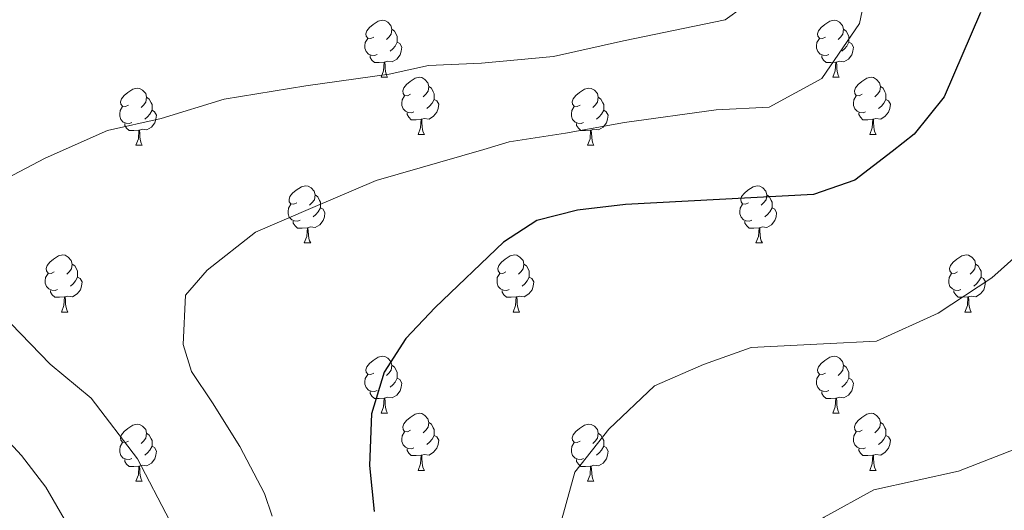
# Model space of a CAD drawing. Extents: x 612674 to 617179, y 777760 to 780805.
# Drawn here: x 614288 to 614461, y 779985 to 780071 of the extents above; entities that cross this region are included whole.
import ezdxf

# ---------------------------------------------------------------- set-up
doc = ezdxf.new("R2010")
doc.units = 0
doc.header["$MEASUREMENT"] = 0
for name, color, linetype in [('Nivel 36', 7, 'Continuous'), ('Nivel 4', 7, 'Continuous'), ('Nivel 5', 7, 'Continuous'), ('Nivel 61', 7, 'Continuous'), ('Nivel 63', 7, 'Continuous')]:
    doc.layers.add(name, color=color, linetype=linetype)

msp = doc.modelspace()

# ---------------------------------------------------------------- linework, layer by layer
at = {"layer": 'Nivel 36', "color": 92, "linetype": 'Continuous', "lineweight": 0, "flags": 128}
for points in [[(614350.006, 780068.333), (614349.476, 780068.068), (614348.946, 780068.123), (614348.681, 780068.493), (614348.626, 780068.918), (614348.786, 780069.438), (614349.266, 780070.033), (614349.901, 780070.563), (614350.801, 780071.148), (614351.546, 780071.308), (614351.971, 780071.253), (614352.501, 780070.938), (614353.031, 780070.353), (614353.191, 780069.713), (614353.081, 780068.863), (614352.656, 780068.333), (614352.236, 780067.908)], [(614429.333, 780068.333), (614428.803, 780068.068), (614428.273, 780068.123), (614428.008, 780068.493), (614427.953, 780068.918), (614428.113, 780069.438), (614428.593, 780070.033), (614429.228, 780070.563), (614430.128, 780071.148), (614430.873, 780071.308), (614431.298, 780071.253), (614431.828, 780070.938), (614432.358, 780070.353), (614432.518, 780069.713), (614432.408, 780068.863), (614431.983, 780068.333), (614431.563, 780067.908)], [(614353.191, 780069.713), (614353.666, 780069.398), (614353.981, 780068.758), (614354.141, 780068.438), (614354.141, 780067.858), (614354.141, 780067.433), (614353.771, 780066.743), (614353.351, 780066.263), (614352.871, 780065.843)], [(614432.518, 780069.713), (614432.993, 780069.398), (614433.308, 780068.758), (614433.468, 780068.438), (614433.468, 780067.858), (614433.468, 780067.433), (614433.098, 780066.743), (614432.678, 780066.263), (614432.198, 780065.843)], [(614350.591, 780065.253), (614350.166, 780065.093), (614349.581, 780065.153), (614349.106, 780065.363), (614348.681, 780065.788), (614348.466, 780066.373), (614348.466, 780066.793), (614348.521, 780067.378), (614348.946, 780068.068)], [(614354.141, 780067.433), (614354.596, 780067.183), (614354.941, 780066.568), (614354.831, 780065.843), (614354.621, 780065.203), (614354.036, 780064.463), (614353.241, 780063.983), (614352.391, 780064.088), (614351.961, 780063.958)], [(614429.918, 780065.253), (614429.493, 780065.093), (614428.908, 780065.153), (614428.433, 780065.363), (614428.008, 780065.788), (614427.793, 780066.373), (614427.793, 780066.793), (614427.848, 780067.378), (614428.273, 780068.068)], [(614433.468, 780067.433), (614433.923, 780067.183), (614434.268, 780066.568), (614434.158, 780065.843), (614433.948, 780065.203), (614433.363, 780064.463), (614432.568, 780063.983), (614431.718, 780064.088), (614431.288, 780063.958)], [(614351.851, 780063.958), (614350.961, 780063.873), (614350.116, 780063.873), (614349.691, 780064.303), (614349.371, 780064.778), (614349.371, 780065.093)], [(614351.306, 780061.273), (614351.741, 780062.433), (614351.851, 780063.958), (614351.961, 780063.958), (614351.996, 780063.373), (614352.031, 780062.688), (614352.101, 780062.073), (614352.216, 780061.673), (614352.431, 780061.273)], [(614431.178, 780063.958), (614430.288, 780063.873), (614429.443, 780063.873), (614429.018, 780064.303), (614428.698, 780064.778), (614428.698, 780065.093)], [(614430.633, 780061.273), (614431.068, 780062.433), (614431.178, 780063.958), (614431.288, 780063.958), (614431.323, 780063.373), (614431.358, 780062.688), (614431.428, 780062.073), (614431.543, 780061.673), (614431.758, 780061.273)], [(614351.306, 780061.273), (614352.431, 780061.273)], [(614356.481, 780058.298), (614355.951, 780058.033), (614355.421, 780058.088), (614355.156, 780058.458), (614355.101, 780058.883), (614355.261, 780059.403), (614355.741, 780059.998), (614356.376, 780060.528), (614357.276, 780061.113), (614358.021, 780061.273), (614358.446, 780061.218), (614358.976, 780060.903), (614359.506, 780060.318), (614359.666, 780059.678), (614359.556, 780058.828), (614359.131, 780058.298), (614358.711, 780057.873)], [(614430.633, 780061.273), (614431.758, 780061.273)], [(614435.808, 780058.298), (614435.278, 780058.033), (614434.748, 780058.088), (614434.483, 780058.458), (614434.428, 780058.883), (614434.588, 780059.403), (614435.068, 780059.998), (614435.703, 780060.528), (614436.603, 780061.113), (614437.348, 780061.273), (614437.773, 780061.218), (614438.303, 780060.903), (614438.833, 780060.318), (614438.993, 780059.678), (614438.883, 780058.828), (614438.458, 780058.298), (614438.038, 780057.873)], [(614306.926, 780056.393), (614306.396, 780056.128), (614305.866, 780056.183), (614305.601, 780056.553), (614305.546, 780056.978), (614305.706, 780057.498), (614306.186, 780058.093), (614306.821, 780058.623), (614307.721, 780059.208), (614308.466, 780059.368), (614308.891, 780059.313), (614309.421, 780058.998), (614309.951, 780058.413), (614310.111, 780057.773), (614310.001, 780056.923), (614309.576, 780056.393), (614309.156, 780055.968)], [(614359.666, 780059.678), (614360.141, 780059.363), (614360.456, 780058.723), (614360.616, 780058.403), (614360.616, 780057.823), (614360.616, 780057.398), (614360.246, 780056.708), (614359.826, 780056.228), (614359.346, 780055.808)], [(614386.253, 780056.393), (614385.723, 780056.128), (614385.193, 780056.183), (614384.928, 780056.553), (614384.873, 780056.978), (614385.033, 780057.498), (614385.513, 780058.093), (614386.148, 780058.623), (614387.048, 780059.208), (614387.793, 780059.368), (614388.218, 780059.313), (614388.748, 780058.998), (614389.278, 780058.413), (614389.438, 780057.773), (614389.328, 780056.923), (614388.903, 780056.393), (614388.483, 780055.968)], [(614438.993, 780059.678), (614439.468, 780059.363), (614439.783, 780058.723), (614439.943, 780058.403), (614439.943, 780057.823), (614439.943, 780057.398), (614439.573, 780056.708), (614439.153, 780056.228), (614438.673, 780055.808)], [(614310.111, 780057.773), (614310.586, 780057.458), (614310.901, 780056.818), (614311.061, 780056.498), (614311.061, 780055.918), (614311.061, 780055.493), (614310.691, 780054.803), (614310.271, 780054.323), (614309.791, 780053.903)], [(614357.066, 780055.218), (614356.641, 780055.058), (614356.056, 780055.118), (614355.581, 780055.328), (614355.156, 780055.753), (614354.941, 780056.338), (614354.941, 780056.758), (614354.996, 780057.343), (614355.421, 780058.033)], [(614360.616, 780057.398), (614361.071, 780057.148), (614361.416, 780056.533), (614361.306, 780055.808), (614361.096, 780055.168), (614360.511, 780054.428), (614359.716, 780053.948), (614358.866, 780054.053), (614358.436, 780053.923)], [(614389.438, 780057.773), (614389.913, 780057.458), (614390.228, 780056.818), (614390.388, 780056.498), (614390.388, 780055.918), (614390.388, 780055.493), (614390.018, 780054.803), (614389.598, 780054.323), (614389.118, 780053.903)], [(614436.393, 780055.218), (614435.968, 780055.058), (614435.383, 780055.118), (614434.908, 780055.328), (614434.483, 780055.753), (614434.268, 780056.338), (614434.268, 780056.758), (614434.323, 780057.343), (614434.748, 780058.033)], [(614439.943, 780057.398), (614440.398, 780057.148), (614440.743, 780056.533), (614440.633, 780055.808), (614440.423, 780055.168), (614439.838, 780054.428), (614439.043, 780053.948), (614438.193, 780054.053), (614437.763, 780053.923)], [(614307.511, 780053.313), (614307.086, 780053.153), (614306.501, 780053.213), (614306.026, 780053.423), (614305.601, 780053.848), (614305.386, 780054.433), (614305.386, 780054.853), (614305.441, 780055.438), (614305.866, 780056.128)], [(614311.061, 780055.493), (614311.516, 780055.243), (614311.861, 780054.628), (614311.751, 780053.903), (614311.541, 780053.263), (614310.956, 780052.523), (614310.161, 780052.043), (614309.311, 780052.148), (614308.881, 780052.018)], [(614358.326, 780053.923), (614357.436, 780053.838), (614356.591, 780053.838), (614356.166, 780054.268), (614355.846, 780054.743), (614355.846, 780055.058)], [(614386.838, 780053.313), (614386.413, 780053.153), (614385.828, 780053.213), (614385.353, 780053.423), (614384.928, 780053.848), (614384.713, 780054.433), (614384.713, 780054.853), (614384.768, 780055.438), (614385.193, 780056.128)], [(614390.388, 780055.493), (614390.843, 780055.243), (614391.188, 780054.628), (614391.078, 780053.903), (614390.868, 780053.263), (614390.283, 780052.523), (614389.488, 780052.043), (614388.638, 780052.148), (614388.208, 780052.018)], [(614437.653, 780053.923), (614436.763, 780053.838), (614435.918, 780053.838), (614435.493, 780054.268), (614435.173, 780054.743), (614435.173, 780055.058)], [(614308.771, 780052.018), (614307.881, 780051.933), (614307.036, 780051.933), (614306.611, 780052.363), (614306.291, 780052.838), (614306.291, 780053.153)], [(614357.781, 780051.238), (614358.216, 780052.398), (614358.326, 780053.923), (614358.436, 780053.923), (614358.471, 780053.338), (614358.506, 780052.653), (614358.576, 780052.038), (614358.691, 780051.638), (614358.906, 780051.238)], [(614388.098, 780052.018), (614387.208, 780051.933), (614386.363, 780051.933), (614385.938, 780052.363), (614385.618, 780052.838), (614385.618, 780053.153)], [(614437.108, 780051.238), (614437.543, 780052.398), (614437.653, 780053.923), (614437.763, 780053.923), (614437.798, 780053.338), (614437.833, 780052.653), (614437.903, 780052.038), (614438.018, 780051.638), (614438.233, 780051.238)], [(614308.226, 780049.333), (614308.661, 780050.493), (614308.771, 780052.018), (614308.881, 780052.018), (614308.916, 780051.433), (614308.951, 780050.748), (614309.021, 780050.133), (614309.136, 780049.733), (614309.351, 780049.333)], [(614387.553, 780049.333), (614387.988, 780050.493), (614388.098, 780052.018), (614388.208, 780052.018), (614388.243, 780051.433), (614388.278, 780050.748), (614388.348, 780050.133), (614388.463, 780049.733), (614388.678, 780049.333)], [(614357.781, 780051.238), (614358.906, 780051.238)], [(614437.108, 780051.238), (614438.233, 780051.238)], [(614308.226, 780049.333), (614309.351, 780049.333)], [(614387.553, 780049.333), (614388.678, 780049.333)], [(614336.503, 780039.25), (614335.973, 780038.985), (614335.443, 780039.04), (614335.178, 780039.41), (614335.123, 780039.835), (614335.283, 780040.355), (614335.763, 780040.95), (614336.398, 780041.48), (614337.298, 780042.065), (614338.043, 780042.225), (614338.468, 780042.17), (614338.998, 780041.855), (614339.528, 780041.27), (614339.688, 780040.63), (614339.578, 780039.78), (614339.153, 780039.25), (614338.733, 780038.825)], [(614415.83, 780039.25), (614415.3, 780038.985), (614414.77, 780039.04), (614414.505, 780039.41), (614414.45, 780039.835), (614414.61, 780040.355), (614415.09, 780040.95), (614415.725, 780041.48), (614416.625, 780042.065), (614417.37, 780042.225), (614417.795, 780042.17), (614418.325, 780041.855), (614418.855, 780041.27), (614419.015, 780040.63), (614418.905, 780039.78), (614418.48, 780039.25), (614418.06, 780038.825)], [(614339.688, 780040.63), (614340.163, 780040.315), (614340.478, 780039.675), (614340.638, 780039.355), (614340.638, 780038.775), (614340.638, 780038.35), (614340.268, 780037.66), (614339.848, 780037.18), (614339.368, 780036.76)], [(614419.015, 780040.63), (614419.49, 780040.315), (614419.805, 780039.675), (614419.965, 780039.355), (614419.965, 780038.775), (614419.965, 780038.35), (614419.595, 780037.66), (614419.175, 780037.18), (614418.695, 780036.76)], [(614337.088, 780036.17), (614336.663, 780036.01), (614336.078, 780036.07), (614335.603, 780036.28), (614335.178, 780036.705), (614334.963, 780037.29), (614334.963, 780037.71), (614335.018, 780038.295), (614335.443, 780038.985)], [(614340.638, 780038.35), (614341.093, 780038.1), (614341.438, 780037.485), (614341.328, 780036.76), (614341.118, 780036.12), (614340.533, 780035.38), (614339.738, 780034.9), (614338.888, 780035.005), (614338.458, 780034.875)], [(614416.415, 780036.17), (614415.99, 780036.01), (614415.405, 780036.07), (614414.93, 780036.28), (614414.505, 780036.705), (614414.29, 780037.29), (614414.29, 780037.71), (614414.345, 780038.295), (614414.77, 780038.985)], [(614419.965, 780038.35), (614420.42, 780038.1), (614420.765, 780037.485), (614420.655, 780036.76), (614420.445, 780036.12), (614419.86, 780035.38), (614419.065, 780034.9), (614418.215, 780035.005), (614417.785, 780034.875)], [(614338.348, 780034.875), (614337.458, 780034.79), (614336.613, 780034.79), (614336.188, 780035.22), (614335.868, 780035.695), (614335.868, 780036.01)], [(614417.675, 780034.875), (614416.785, 780034.79), (614415.94, 780034.79), (614415.515, 780035.22), (614415.195, 780035.695), (614415.195, 780036.01)], [(614337.803, 780032.19), (614338.238, 780033.35), (614338.348, 780034.875), (614338.458, 780034.875), (614338.493, 780034.29), (614338.528, 780033.605), (614338.598, 780032.99), (614338.713, 780032.59), (614338.928, 780032.19)], [(614417.13, 780032.19), (614417.565, 780033.35), (614417.675, 780034.875), (614417.785, 780034.875), (614417.82, 780034.29), (614417.855, 780033.605), (614417.925, 780032.99), (614418.04, 780032.59), (614418.255, 780032.19)], [(614337.803, 780032.19), (614338.928, 780032.19)], [(614417.13, 780032.19), (614418.255, 780032.19)], [(614293.867, 780027.11), (614293.337, 780026.845), (614292.807, 780026.9), (614292.542, 780027.27), (614292.487, 780027.695), (614292.647, 780028.215), (614293.127, 780028.81), (614293.762, 780029.34), (614294.662, 780029.925), (614295.407, 780030.085), (614295.832, 780030.03), (614296.362, 780029.715), (614296.892, 780029.13), (614297.052, 780028.49), (614296.942, 780027.64), (614296.517, 780027.11), (614296.097, 780026.685)], [(614373.194, 780027.11), (614372.664, 780026.845), (614372.134, 780026.9), (614371.869, 780027.27), (614371.814, 780027.695), (614371.974, 780028.215), (614372.454, 780028.81), (614373.089, 780029.34), (614373.989, 780029.925), (614374.734, 780030.085), (614375.159, 780030.03), (614375.689, 780029.715), (614376.219, 780029.13), (614376.379, 780028.49), (614376.269, 780027.64), (614375.844, 780027.11), (614375.424, 780026.685)], [(614452.521, 780027.11), (614451.991, 780026.845), (614451.461, 780026.9), (614451.196, 780027.27), (614451.141, 780027.695), (614451.301, 780028.215), (614451.781, 780028.81), (614452.416, 780029.34), (614453.316, 780029.925), (614454.061, 780030.085), (614454.486, 780030.03), (614455.016, 780029.715), (614455.546, 780029.13), (614455.706, 780028.49), (614455.596, 780027.64), (614455.171, 780027.11), (614454.751, 780026.685)], [(614297.052, 780028.49), (614297.527, 780028.175), (614297.842, 780027.535), (614298.002, 780027.215), (614298.002, 780026.635), (614298.002, 780026.21), (614297.632, 780025.52), (614297.212, 780025.04), (614296.732, 780024.62)], [(614376.379, 780028.49), (614376.854, 780028.175), (614377.169, 780027.535), (614377.329, 780027.215), (614377.329, 780026.635), (614377.329, 780026.21), (614376.959, 780025.52), (614376.539, 780025.04), (614376.059, 780024.62)], [(614455.706, 780028.49), (614456.181, 780028.175), (614456.496, 780027.535), (614456.656, 780027.215), (614456.656, 780026.635), (614456.656, 780026.21), (614456.286, 780025.52), (614455.866, 780025.04), (614455.386, 780024.62)], [(614294.452, 780024.03), (614294.027, 780023.87), (614293.442, 780023.93), (614292.967, 780024.14), (614292.542, 780024.565), (614292.327, 780025.15), (614292.327, 780025.57), (614292.382, 780026.155), (614292.807, 780026.845)], [(614298.002, 780026.21), (614298.457, 780025.96), (614298.802, 780025.345), (614298.692, 780024.62), (614298.482, 780023.98), (614297.897, 780023.24), (614297.102, 780022.76), (614296.252, 780022.865), (614295.822, 780022.735)], [(614373.779, 780024.03), (614373.354, 780023.87), (614372.769, 780023.93), (614372.294, 780024.14), (614371.869, 780024.565), (614371.654, 780025.15), (614371.654, 780025.57), (614371.709, 780026.155), (614372.134, 780026.845)], [(614377.329, 780026.21), (614377.784, 780025.96), (614378.129, 780025.345), (614378.019, 780024.62), (614377.809, 780023.98), (614377.224, 780023.24), (614376.429, 780022.76), (614375.579, 780022.865), (614375.149, 780022.735)], [(614453.106, 780024.03), (614452.681, 780023.87), (614452.096, 780023.93), (614451.621, 780024.14), (614451.196, 780024.565), (614450.981, 780025.15), (614450.981, 780025.57), (614451.036, 780026.155), (614451.461, 780026.845)], [(614456.656, 780026.21), (614457.111, 780025.96), (614457.456, 780025.345), (614457.346, 780024.62), (614457.136, 780023.98), (614456.551, 780023.24), (614455.756, 780022.76), (614454.906, 780022.865), (614454.476, 780022.735)], [(614295.712, 780022.735), (614294.822, 780022.65), (614293.977, 780022.65), (614293.552, 780023.08), (614293.232, 780023.555), (614293.232, 780023.87)], [(614375.039, 780022.735), (614374.149, 780022.65), (614373.304, 780022.65), (614372.879, 780023.08), (614372.559, 780023.555), (614372.559, 780023.87)], [(614454.366, 780022.735), (614453.476, 780022.65), (614452.631, 780022.65), (614452.206, 780023.08), (614451.886, 780023.555), (614451.886, 780023.87)], [(614295.167, 780020.05), (614295.602, 780021.21), (614295.712, 780022.735), (614295.822, 780022.735), (614295.857, 780022.15), (614295.892, 780021.465), (614295.962, 780020.85), (614296.077, 780020.45), (614296.292, 780020.05)], [(614374.494, 780020.05), (614374.929, 780021.21), (614375.039, 780022.735), (614375.149, 780022.735), (614375.184, 780022.15), (614375.219, 780021.465), (614375.289, 780020.85), (614375.404, 780020.45), (614375.619, 780020.05)], [(614453.821, 780020.05), (614454.256, 780021.21), (614454.366, 780022.735), (614454.476, 780022.735), (614454.511, 780022.15), (614454.546, 780021.465), (614454.616, 780020.85), (614454.731, 780020.45), (614454.946, 780020.05)], [(614295.167, 780020.05), (614296.292, 780020.05)], [(614374.494, 780020.05), (614375.619, 780020.05)], [(614453.821, 780020.05), (614454.946, 780020.05)], [(614350.006, 780009.341), (614349.476, 780009.076), (614348.946, 780009.131), (614348.681, 780009.501), (614348.626, 780009.926), (614348.786, 780010.446), (614349.266, 780011.041), (614349.901, 780011.571), (614350.801, 780012.156), (614351.546, 780012.316), (614351.971, 780012.261), (614352.501, 780011.946), (614353.031, 780011.361), (614353.191, 780010.721), (614353.081, 780009.871), (614352.656, 780009.341), (614352.236, 780008.916)], [(614429.333, 780009.341), (614428.803, 780009.076), (614428.273, 780009.131), (614428.008, 780009.501), (614427.953, 780009.926), (614428.113, 780010.446), (614428.593, 780011.041), (614429.228, 780011.571), (614430.128, 780012.156), (614430.873, 780012.316), (614431.298, 780012.261), (614431.828, 780011.946), (614432.358, 780011.361), (614432.518, 780010.721), (614432.408, 780009.871), (614431.983, 780009.341), (614431.563, 780008.916)], [(614353.191, 780010.721), (614353.666, 780010.406), (614353.981, 780009.766), (614354.141, 780009.446), (614354.141, 780008.866), (614354.141, 780008.441), (614353.771, 780007.751), (614353.351, 780007.271), (614352.871, 780006.851)], [(614432.518, 780010.721), (614432.993, 780010.406), (614433.308, 780009.766), (614433.468, 780009.446), (614433.468, 780008.866), (614433.468, 780008.441), (614433.098, 780007.751), (614432.678, 780007.271), (614432.198, 780006.851)], [(614350.591, 780006.261), (614350.166, 780006.101), (614349.581, 780006.161), (614349.106, 780006.371), (614348.681, 780006.796), (614348.466, 780007.381), (614348.466, 780007.801), (614348.521, 780008.386), (614348.946, 780009.076)], [(614354.141, 780008.441), (614354.596, 780008.191), (614354.941, 780007.576), (614354.831, 780006.851), (614354.621, 780006.211), (614354.036, 780005.471), (614353.241, 780004.991), (614352.391, 780005.096), (614351.961, 780004.966)], [(614429.918, 780006.261), (614429.493, 780006.101), (614428.908, 780006.161), (614428.433, 780006.371), (614428.008, 780006.796), (614427.793, 780007.381), (614427.793, 780007.801), (614427.848, 780008.386), (614428.273, 780009.076)], [(614433.468, 780008.441), (614433.923, 780008.191), (614434.268, 780007.576), (614434.158, 780006.851), (614433.948, 780006.211), (614433.363, 780005.471), (614432.568, 780004.991), (614431.718, 780005.096), (614431.288, 780004.966)], [(614351.851, 780004.966), (614350.961, 780004.881), (614350.116, 780004.881), (614349.691, 780005.311), (614349.371, 780005.786), (614349.371, 780006.101)], [(614351.306, 780002.281), (614351.741, 780003.441), (614351.851, 780004.966), (614351.961, 780004.966), (614351.996, 780004.381), (614352.031, 780003.696), (614352.101, 780003.081), (614352.216, 780002.681), (614352.431, 780002.281)], [(614431.178, 780004.966), (614430.288, 780004.881), (614429.443, 780004.881), (614429.018, 780005.311), (614428.698, 780005.786), (614428.698, 780006.101)], [(614430.633, 780002.281), (614431.068, 780003.441), (614431.178, 780004.966), (614431.288, 780004.966), (614431.323, 780004.381), (614431.358, 780003.696), (614431.428, 780003.081), (614431.543, 780002.681), (614431.758, 780002.281)], [(614351.306, 780002.281), (614352.431, 780002.281)], [(614356.481, 779999.306), (614355.951, 779999.041), (614355.421, 779999.096), (614355.156, 779999.466), (614355.101, 779999.891), (614355.261, 780000.411), (614355.741, 780001.006), (614356.376, 780001.536), (614357.276, 780002.121), (614358.021, 780002.281), (614358.446, 780002.226), (614358.976, 780001.911), (614359.506, 780001.326), (614359.666, 780000.686), (614359.556, 779999.836), (614359.131, 779999.306), (614358.711, 779998.881)], [(614430.633, 780002.281), (614431.758, 780002.281)], [(614435.808, 779999.306), (614435.278, 779999.041), (614434.748, 779999.096), (614434.483, 779999.466), (614434.428, 779999.891), (614434.588, 780000.411), (614435.068, 780001.006), (614435.703, 780001.536), (614436.603, 780002.121), (614437.348, 780002.281), (614437.773, 780002.226), (614438.303, 780001.911), (614438.833, 780001.326), (614438.993, 780000.686), (614438.883, 779999.836), (614438.458, 779999.306), (614438.038, 779998.881)], [(614306.926, 779997.401), (614306.396, 779997.136), (614305.866, 779997.191), (614305.601, 779997.561), (614305.546, 779997.986), (614305.706, 779998.506), (614306.186, 779999.101), (614306.821, 779999.631), (614307.721, 780000.216), (614308.466, 780000.376), (614308.891, 780000.321), (614309.421, 780000.006), (614309.951, 779999.421), (614310.111, 779998.781), (614310.001, 779997.931), (614309.576, 779997.401), (614309.156, 779996.976)], [(614359.666, 780000.686), (614360.141, 780000.371), (614360.456, 779999.731), (614360.616, 779999.411), (614360.616, 779998.831), (614360.616, 779998.406), (614360.246, 779997.716), (614359.826, 779997.236), (614359.346, 779996.816)], [(614386.253, 779997.401), (614385.723, 779997.136), (614385.193, 779997.191), (614384.928, 779997.561), (614384.873, 779997.986), (614385.033, 779998.506), (614385.513, 779999.101), (614386.148, 779999.631), (614387.048, 780000.216), (614387.793, 780000.376), (614388.218, 780000.321), (614388.748, 780000.006), (614389.278, 779999.421), (614389.438, 779998.781), (614389.328, 779997.931), (614388.903, 779997.401), (614388.483, 779996.976)], [(614438.993, 780000.686), (614439.468, 780000.371), (614439.783, 779999.731), (614439.943, 779999.411), (614439.943, 779998.831), (614439.943, 779998.406), (614439.573, 779997.716), (614439.153, 779997.236), (614438.673, 779996.816)], [(614310.111, 779998.781), (614310.586, 779998.466), (614310.901, 779997.826), (614311.061, 779997.506), (614311.061, 779996.926), (614311.061, 779996.501), (614310.691, 779995.811), (614310.271, 779995.331), (614309.791, 779994.911)], [(614357.066, 779996.226), (614356.641, 779996.066), (614356.056, 779996.126), (614355.581, 779996.336), (614355.156, 779996.761), (614354.941, 779997.346), (614354.941, 779997.766), (614354.996, 779998.351), (614355.421, 779999.041)], [(614360.616, 779998.406), (614361.071, 779998.156), (614361.416, 779997.541), (614361.306, 779996.816), (614361.096, 779996.176), (614360.511, 779995.436), (614359.716, 779994.956), (614358.866, 779995.061), (614358.436, 779994.931)], [(614389.438, 779998.781), (614389.913, 779998.466), (614390.228, 779997.826), (614390.388, 779997.506), (614390.388, 779996.926), (614390.388, 779996.501), (614390.018, 779995.811), (614389.598, 779995.331), (614389.118, 779994.911)], [(614436.393, 779996.226), (614435.968, 779996.066), (614435.383, 779996.126), (614434.908, 779996.336), (614434.483, 779996.761), (614434.268, 779997.346), (614434.268, 779997.766), (614434.323, 779998.351), (614434.748, 779999.041)], [(614439.943, 779998.406), (614440.398, 779998.156), (614440.743, 779997.541), (614440.633, 779996.816), (614440.423, 779996.176), (614439.838, 779995.436), (614439.043, 779994.956), (614438.193, 779995.061), (614437.763, 779994.931)], [(614307.511, 779994.321), (614307.086, 779994.161), (614306.501, 779994.221), (614306.026, 779994.431), (614305.601, 779994.856), (614305.386, 779995.441), (614305.386, 779995.861), (614305.441, 779996.446), (614305.866, 779997.136)], [(614311.061, 779996.501), (614311.516, 779996.251), (614311.861, 779995.636), (614311.751, 779994.911), (614311.541, 779994.271), (614310.956, 779993.531), (614310.161, 779993.051), (614309.311, 779993.156), (614308.881, 779993.026)], [(614358.326, 779994.931), (614357.436, 779994.846), (614356.591, 779994.846), (614356.166, 779995.276), (614355.846, 779995.751), (614355.846, 779996.066)], [(614386.838, 779994.321), (614386.413, 779994.161), (614385.828, 779994.221), (614385.353, 779994.431), (614384.928, 779994.856), (614384.713, 779995.441), (614384.713, 779995.861), (614384.768, 779996.446), (614385.193, 779997.136)], [(614390.388, 779996.501), (614390.843, 779996.251), (614391.188, 779995.636), (614391.078, 779994.911), (614390.868, 779994.271), (614390.283, 779993.531), (614389.488, 779993.051), (614388.638, 779993.156), (614388.208, 779993.026)], [(614437.653, 779994.931), (614436.763, 779994.846), (614435.918, 779994.846), (614435.493, 779995.276), (614435.173, 779995.751), (614435.173, 779996.066)], [(614357.781, 779992.246), (614358.216, 779993.406), (614358.326, 779994.931), (614358.436, 779994.931), (614358.471, 779994.346), (614358.506, 779993.661), (614358.576, 779993.046), (614358.691, 779992.646), (614358.906, 779992.246)], [(614437.108, 779992.246), (614437.543, 779993.406), (614437.653, 779994.931), (614437.763, 779994.931), (614437.798, 779994.346), (614437.833, 779993.661), (614437.903, 779993.046), (614438.018, 779992.646), (614438.233, 779992.246)], [(614308.771, 779993.026), (614307.881, 779992.941), (614307.036, 779992.941), (614306.611, 779993.371), (614306.291, 779993.846), (614306.291, 779994.161)], [(614308.226, 779990.341), (614308.661, 779991.501), (614308.771, 779993.026), (614308.881, 779993.026), (614308.916, 779992.441), (614308.951, 779991.756), (614309.021, 779991.141), (614309.136, 779990.741), (614309.351, 779990.341)], [(614388.098, 779993.026), (614387.208, 779992.941), (614386.363, 779992.941), (614385.938, 779993.371), (614385.618, 779993.846), (614385.618, 779994.161)], [(614387.553, 779990.341), (614387.988, 779991.501), (614388.098, 779993.026), (614388.208, 779993.026), (614388.243, 779992.441), (614388.278, 779991.756), (614388.348, 779991.141), (614388.463, 779990.741), (614388.678, 779990.341)], [(614357.781, 779992.246), (614358.906, 779992.246)], [(614437.108, 779992.246), (614438.233, 779992.246)], [(614308.226, 779990.341), (614309.351, 779990.341)], [(614387.553, 779990.341), (614388.678, 779990.341)]]:
    msp.add_lwpolyline(points, dxfattribs=at)
at = {"layer": 'Nivel 4', "color": 25, "linetype": 'Continuous', "lineweight": 30, "elevation": 375, "flags": 128}
msp.add_lwpolyline([(614456.59, 780072.657), (614450.185, 780057.867), (614444.921, 780051.267), (614441.046, 780048.227), (614434.468, 780043.241), (614427.246, 780040.677), (614394.222, 780038.963), (614385.766, 780037.942), (614378.656, 780036.162), (614372.794, 780032.31), (614360.772, 780020.838), (614355.615, 780015.399), (614351.817, 780009.532), (614349.611, 780002.169), (614349.278, 779993.119), (614350.062, 779985.028)], dxfattribs=at)
at = {"layer": 'Nivel 5', "color": 25, "linetype": 'Continuous', "lineweight": 0, "flags": 128}
for points, elevation in [([(614429.841, 780094.043), (614423.585, 780086.397), (614419.726, 780078.134), (614417.908, 780075.853), (614411.698, 780071.384), (614393.861, 780067.684), (614381.586, 780064.938), (614368.92, 780063.73), (614359.595, 780063.334), (614352.703, 780061.84), (614338.107, 780059.771), (614323.731, 780057.462), (614312.685, 780054.061), (614303.24, 780051.965), (614292.3, 780047.071), (614283.227, 780042.353)], 365), ([(614437.453, 780081.102), (614435.332, 780070.74), (614428.672, 780061.064), (614419.472, 780056.03), (614410.151, 780055.546), (614394.041, 780053.323), (614383.676, 780051.44), (614373.788, 780049.946), (614369.316, 780048.576), (614350.421, 780043.143), (614339.328, 780038.427), (614329.244, 780034.078), (614320.753, 780027.392), (614316.959, 780023.041), (614316.51, 780014.36), (614317.996, 780009.64), (614321.713, 780004.129), (614326.508, 779996.437), (614330.807, 779988.222), (614332.14, 779984.223)], 370), ([(614465.716, 780032.462), (614458.584, 780026.096), (614449.159, 780019.835), (614438.326, 780014.95), (614429.005, 780014.466), (614416.31, 780013.807), (614407.943, 780010.88), (614399.295, 780007.126), (614391.28, 779999.478), (614385.31, 779991.94), (614382.283, 779980.919), (614379.857, 779967.681), (614378.79, 779958.896), (614378.874, 779949.379), (614378.99, 779938.673), (614378.448, 779927.099), (614376.396, 779911.191), (614373.305, 779902.179), (614367.57, 779890.592), (614360.155, 779879.719), (614355.489, 779874.389), (614349.86, 779869.099)], 380), ([(614286.265, 780018.057), (614293.187, 780010.898), (614300.379, 780004.949), (614308.525, 779994.278), (614314.218, 779983.419), (614318.333, 779971.599), (614325.219, 779958.615), (614330.112, 779945.785), (614333.123, 779937.58), (614332.607, 779923.464), (614330.769, 779915.694), (614325.61, 779909.776), (614318.425, 779908.505), (614311.911, 779911.781), (614299.274, 779914.18), (614289.718, 779914.632), (614282.551, 779915.88)], 365), ([(614283.236, 780000.161), (614288.149, 779994.858), (614292.431, 779989.323), (614296.296, 779982.615), (614299.405, 779975.407), (614301.837, 779968.712), (614310.643, 779956.619), (614313.825, 779950.384), (614321.637, 779937.029), (614322.612, 779930.295), (614320.934, 779923.622), (614317.815, 779921.286), (614312.538, 779920.35), (614305.385, 779920.159), (614291.051, 779920.837), (614271.233, 779921.541)], 360), ([(614463.851, 779996.429), (614452.701, 779992.146), (614437.829, 779988.859), (614429.118, 779984.037), (614421.949, 779978.746), (614418.04, 779972.352), (614414.966, 779966.491), (614410.808, 779956.69), (614406.113, 779947.896), (614402.826, 779937.268), (614400.751, 779925.824), (614399.064, 779915.722), (614397.609, 779906.185), (614393.316, 779896.806), (614384.701, 779881.347), (614379.094, 779872.985), (614374.663, 779867.316)], 385)]:
    msp.add_lwpolyline(points, dxfattribs=dict(at, elevation=elevation))
at = {"layer": 'Nivel 61', "color": 19, "linetype": 'Continuous', "lineweight": 0}
msp.add_3dface([(613569.61, 780482.15, 397), (616956.74, 780539.44, 603.862), (616996.51, 778225.85, 263), (613608.23, 778168.55, 285.385)], dxfattribs=at)
at = {"layer": 'Nivel 63', "color": 7, "linetype": 'Continuous', "lineweight": 0}
msp.add_3dface([(612724.287, 777759.763, -0.25), (617178.646, 777835.092, -0.25), (617128.427, 780804.677, -0.25), (612674.067, 780729.349, -0.25)], dxfattribs=at)

doc.saveas('drawing.dxf')
